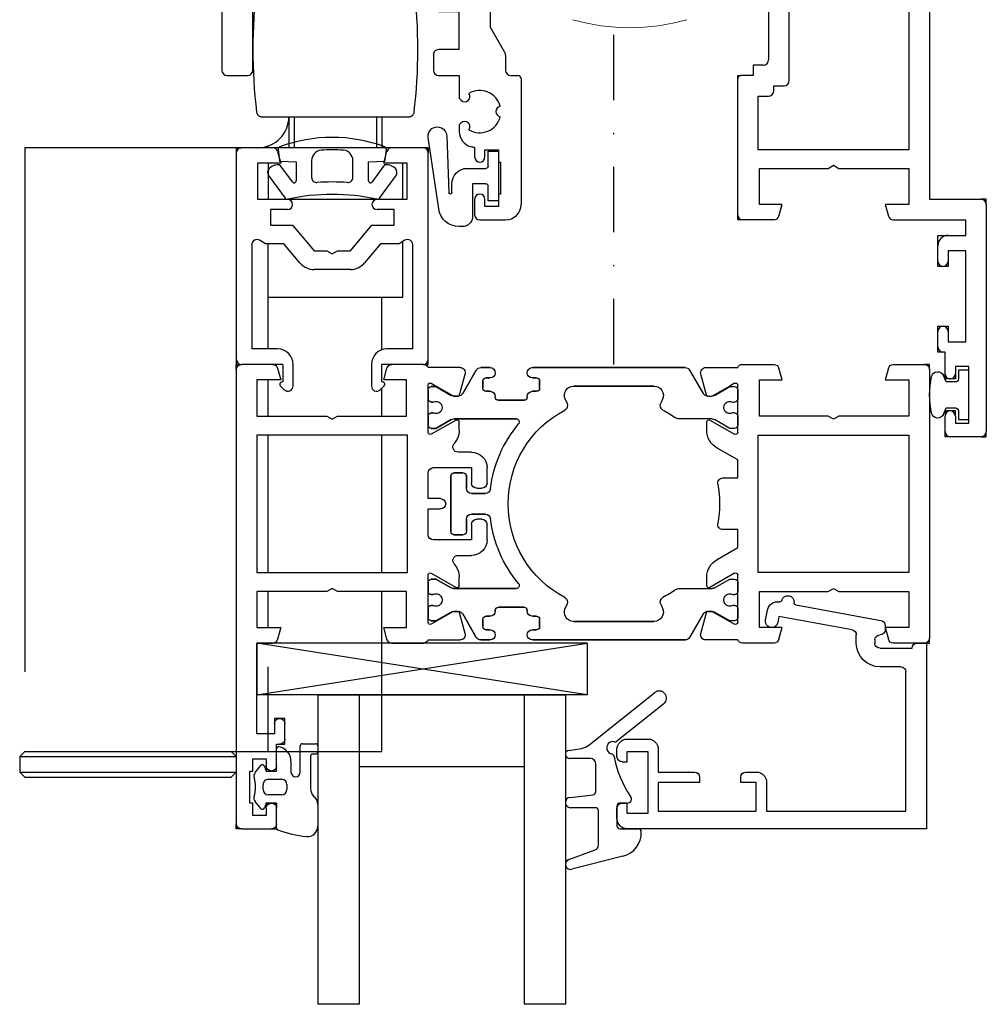
# Model space of a CAD drawing. Units: millimetres. Extents: x 1 to 37905, y 1 to 21149.
# Drawn here: x 3373 to 3467, y 3651 to 3747 of the extents above; entities that cross this region are included whole.
import ezdxf

# ---------------------------------------------------------------- set-up
doc = ezdxf.new("R2010")
doc.units = ezdxf.units.MM
doc.linetypes.add('STRICHPUNKT2', pattern=[12.7, 6.35, -3.175, 0, -3.175])
doc.linetypes.add('STRICHPUNKTX2', pattern=[50.8, 25.4, -12.7, 0, -12.7])
doc.layers.add('Hilfsgeometrie_Mitte', color=161, linetype='STRICHPUNKT2', plot=False)
doc.layers.add('SL_Hilfsgeometrie', color=161, linetype='Continuous', plot=False)
doc.layers.add('Schrauben', color=8, linetype='Continuous', lineweight=5)
doc.layers.add('SL310_Glas_2-fach_24mm', color=7, linetype='Continuous')

# ---------------------------------------------------------------- blocks, each defined once
blk = doc.blocks.new('6-300-01-x')
for p, q in [((-15.086, 27), (-18.142, 27)), ((-0.5, 27), (-3.514, 27)), ((-22.172, 26.071), (-21.6, 23.933)), ((-18.6, 26.7), (-21.689, 26.7)), ((-14.603, 26.629), (-14.3, 25.5)), ((-4.3, 25.5), (-3.997, 26.629)), ((0, 0.5), (0, 26.5)), ((-21.061, 23.926), (-19.377, 24.898)), ((-19.377, 24.898), (-18.9, 25.173)), ((-18.6, 25), (-18.6, 20.4)), ((-16.5, 25.5), (-16.5, 22)), ((-14.3, 25.5), (-16.5, 25.5)), ((-2, 25.5), (-4.3, 25.5)), ((-2, 22), (-2, 25.5)), ((-21.511, 23.925), (-21.086, 23.925)), ((-16.5, 22), (-9.82, 22)), ((-9.82, 22), (-9.3, 21.7)), ((-9.3, 21.7), (-8.78, 22)), ((-8.78, 22), (-2, 22)), ((-21.6, 21.439), (-21.6, 20.631)), ((-18.9, 20.227), (-21.3, 21.612)), ((-2, 20.15), (-16.6, 20.15)), ((-16.6, 20.15), (-16.6, 6.85)), ((-2, 6.85), (-2, 20.15)), ((-20.6, 18.899), (-18.6, 17.744)), ((-18.6, 17.744), (-18.6, 16)), ((-18.6, 16), (-20.038, 16)), ((-20.038, 11), (-18.6, 11)), ((-18.6, 11), (-18.6, 9.256)), ((-18.6, 9.256), (-20.6, 8.101)), ((-21.3, 5.388), (-18.9, 6.773)), ((-16.6, 6.85), (-2, 6.85)), ((-21.6, 6.369), (-21.6, 5.561)), ((-18.6, 6.6), (-18.6, 2)), ((-16.5, 5), (-16.5, 1.5)), ((-9.82, 5), (-16.5, 5)), ((-9.3, 5.3), (-9.82, 5)), ((-8.78, 5), (-9.3, 5.3)), ((-2, 5), (-8.78, 5)), ((-2, 1.5), (-2, 5)), ((-21.6, 3.067), (-22.172, 0.929)), ((-21.6, 3.067), (-21.6, 3.067)), ((-21.511, 3.075), (-21.086, 3.075)), ((-19.377, 2.102), (-21.061, 3.074)), ((-21.061, 3.074), (-21.061, 3.074)), ((-18.9, 1.827), (-19.377, 2.102)), ((-16.5, 1.5), (-14.3, 1.5)), ((-14.3, 1.5), (-14.603, 0.371)), ((-4.3, 1.5), (-2, 1.5)), ((-3.997, 0.371), (-4.3, 1.5)), ((-21.689, 0.3), (-18.6, 0.3)), ((-18.142, 0), (-15.086, 0)), ((-3.514, 0), (-0.5, 0))]:
    blk.add_line(p, q)
for centre, radius, start, end in [((-18.142, 26.5), 0.5, 90, 156.42182), ((-15.086, 26.5), 0.5, 15, 90), ((-3.514, 26.5), 0.5, 90, 165), ((-0.5, 26.5), 0.5, 0, 90), ((-21.689, 26.2), 0.5, 90, 195), ((-18.8, 25), 0.2, 0, 120), ((-21.511, 24.425), 0.5, 259.83413, 270), ((-21.086, 24.425), 0.5, 270, 272.89743), ((-21.4, 21.439), 0.2, 60, 180), ((-19.6, 20.631), 2, 180, 240), ((-18.8, 20.4), 0.2, 240, 0), ((-20.038, 15.5), 0.5, 90, 190.72215), ((-30.6, 13.5), 10.25, 349.27785, 10.72215), ((-20.038, 11.5), 0.5, 169.27785, 270), ((-19.6, 6.369), 2, 120, 180), ((-18.8, 6.6), 0.2, 0, 120), ((-21.4, 5.561), 0.2, 180, 300), ((-21.511, 2.575), 0.5, 90, 100.16587), ((-21.086, 2.575), 0.5, 87.10257, 90), ((-18.8, 2), 0.2, 240, 0), ((-21.689, 0.8), 0.5, 165, 270), ((-18.142, 0.5), 0.5, 203.57818, 270), ((-15.086, 0.5), 0.5, 270, 345), ((-3.514, 0.5), 0.5, 195, 270), ((-0.5, 0.5), 0.5, 270, 0)]:
    blk.add_arc(centre, radius, start, end)
at = {"layer": 'SL_Hilfsgeometrie'}
for p, q in [((-0.5, 27), (0, 27)), ((0, 27), (0, 26.5)), ((0, 0), (-0.5, 0)), ((0, 0.5), (0, 0))]:
    blk.add_line(p, q, dxfattribs=at)
blk = doc.blocks.new('7-300-01-x')
for p, q in [((-25.342, 22.15), (-26.656, 19.875)), ((-10.1, 22.4), (-24.909, 22.4)), ((-5.091, 22.4), (-6, 22.4)), ((-3.344, 19.875), (-4.658, 22.15)), ((-10.8, 20.4), (-10.8, 21.1)), ((-10.5, 21.4), (-10.1, 21.4)), ((-6, 21.4), (-5.6, 21.4)), ((-5.3, 21.1), (-5.3, 20.4)), ((-30, 20.25), (-30, 19.35)), ((-29.25, 20.55), (-29.7, 20.55)), ((-27.764, 19.692), (-29.25, 20.55)), ((-14.097, 20.6), (-21.903, 20.6)), ((-10.1, 20.1), (-10.5, 20.1)), ((-5.6, 20.1), (-6, 20.1)), ((-0.75, 20.55), (-2.236, 19.692)), ((-0.3, 20.55), (-0.75, 20.55)), ((0, 20.25), (0, 19.35)), ((-27.089, 19.625), (-27.514, 19.625)), ((-22.719, 19.32), (-22.538, 18.932)), ((-13.462, 18.932), (-13.281, 19.32)), ((-9.6, 19.525), (-9.6, 19.6)), ((-6.8, 19.225), (-9.3, 19.225)), ((-6.5, 19.6), (-6.5, 19.525)), ((-2.486, 19.625), (-2.911, 19.625)), ((-29.54, 19.05), (-29.7, 19.05)), ((-0.3, 19.05), (-0.46, 19.05)), ((-30, 17.7), (-30, 16.8)), ((-29.7, 18), (-29.54, 18)), ((-29.25, 16.5), (-27.764, 17.358)), ((-27.514, 17.425), (-24.28, 17.425)), ((-8.528, 17.425), (-2.486, 17.425)), ((-2.236, 17.358), (-0.75, 16.5)), ((-0.46, 18), (-0.3, 18)), ((0, 17.7), (0, 16.8)), ((-29.7, 16.5), (-29.25, 16.5)), ((-0.75, 16.5), (-0.3, 16.5)), ((-3.7, 11.9), (-3.7, 10.7)), ((-2.5, 12.2), (-3.4, 12.2)), ((-2.2, 6.5), (-2.2, 11.9)), ((-4.2, 10.2), (-5.54, 10.2)), ((-5.54, 8.2), (-4.2, 8.2)), ((-3.7, 7.7), (-3.7, 6.5)), ((-3.4, 6.2), (-2.5, 6.2)), ((-30, 1.6), (-30, 0.7)), ((-29.25, 1.9), (-29.7, 1.9)), ((-27.764, 1.042), (-29.25, 1.9)), ((-24.28, 0.975), (-27.514, 0.975)), ((-2.486, 0.975), (-8.528, 0.975)), ((-0.75, 1.9), (-2.236, 1.042)), ((-0.3, 1.9), (-0.75, 1.9)), ((0, 1.6), (0, 0.7)), ((-29.54, 0.4), (-29.7, 0.4)), ((-0.3, 0.4), (-0.46, 0.4)), ((-30, -0.95), (-30, -1.85)), ((-29.7, -0.65), (-29.54, -0.65)), ((-22.538, -0.532), (-22.719, -0.92)), ((-13.281, -0.92), (-13.462, -0.532)), ((-9.3, -0.825), (-6.8, -0.825)), ((-0.46, -0.65), (-0.3, -0.65)), ((0, -0.95), (0, -1.85)), ((-29.25, -2.15), (-27.764, -1.292)), ((-27.514, -1.225), (-27.089, -1.225)), ((-26.656, -1.475), (-25.342, -3.75)), ((-10.5, -1.7), (-10.1, -1.7)), ((-9.6, -1.2), (-9.6, -1.125)), ((-6.5, -1.125), (-6.5, -1.2)), ((-6, -1.7), (-5.6, -1.7)), ((-4.658, -3.75), (-3.344, -1.475)), ((-2.911, -1.225), (-2.486, -1.225)), ((-2.236, -1.292), (-0.75, -2.15)), ((-29.7, -2.15), (-29.25, -2.15)), ((-21.903, -2.2), (-14.097, -2.2)), ((-10.8, -2.7), (-10.8, -2)), ((-5.3, -2), (-5.3, -2.7)), ((-0.75, -2.15), (-0.3, -2.15)), ((-10.1, -3), (-10.5, -3)), ((-5.6, -3), (-6, -3)), ((-24.909, -4), (-10.1, -4)), ((-6, -4), (-5.091, -4))]:
    blk.add_line(p, q)
for centre, radius, start, end in [((-24.909, 21.9), 0.5, 90, 150), ((-10.1, 21.9), 0.5, 270, 90), ((-6, 21.9), 0.5, 90, 270), ((-5.091, 21.9), 0.5, 30, 90), ((-10.5, 21.1), 0.3, 90, 180), ((-5.6, 21.1), 0.3, 0, 90), ((-29.7, 20.25), 0.3, 90, 180), ((-21.903, 19.7), 0.9, 90, 205), ((-14.097, 19.7), 0.9, 335, 90), ((-10.5, 20.4), 0.3, 180, 270), ((-10.1, 19.6), 0.5, 0, 90), ((-6, 19.6), 0.5, 90, 180), ((-5.6, 20.4), 0.3, 270, 0), ((-0.3, 20.25), 0.3, 0, 90), ((-29.7, 19.35), 0.3, 180, 270), ((-29.25, 18.525), 0.6, 241.04498, 118.95502), ((-27.514, 20.125), 0.5, 240, 270), ((-27.089, 20.125), 0.5, 270, 330.00003), ((-9.3, 19.525), 0.3, 180, 270), ((-6.8, 19.525), 0.3, 270, 0), ((-2.911, 20.125), 0.5, 210, 270), ((-2.486, 20.125), 0.5, 270, 300.00001), ((-0.75, 18.525), 0.6, 61.04498, 298.955), ((-0.3, 19.35), 0.3, 270, 0), ((-18, 9.2), 10.25, 117.66588, 125.74471), ((-22.991, 18.721), 0.5, 297.66588, 25), ((-13.009, 18.721), 0.5, 155, 242.33412), ((-18, 9.2), 10.25, 297.66588, 62.33412), ((-29.7, 17.7), 0.3, 90, 180), ((-27.514, 16.925), 0.5, 90, 120), ((-24.28, 17.925), 0.5, 270, 305.74471), ((-8.528, 17.125), 0.3, 90, 219.91873), ((-2.486, 16.925), 0.5, 60, 90), ((-0.3, 17.7), 0.3, 0, 90), ((-29.7, 16.8), 0.3, 180, 270), ((-18, 9.2), 12.05, 6.86451, 39.91873), ((-0.3, 16.8), 0.3, 270, 0), ((-3.4, 11.9), 0.3, 90, 180), ((-2.5, 11.9), 0.3, 0, 90), ((-5.54, 10.7), 0.5, 186.86451, 270), ((-4.2, 10.7), 0.5, 270, 0), ((-18, 9.2), 12.05, 320.08127, 353.13549), ((-5.54, 7.7), 0.5, 90, 173.13549), ((-4.2, 7.7), 0.5, 0, 90), ((-3.4, 6.5), 0.3, 180, 270), ((-2.5, 6.5), 0.3, 270, 0), ((-29.7, 1.6), 0.3, 90, 180), ((-27.514, 1.475), 0.5, 240, 270), ((-24.28, 0.475), 0.5, 54.25529, 90), ((-8.528, 1.275), 0.3, 140.08127, 270), ((-2.486, 1.475), 0.5, 270, 300), ((-0.3, 1.6), 0.3, 0, 90), ((-29.7, 0.7), 0.3, 180, 270), ((-29.25, -0.125), 0.6, 241.04498, 118.95502), ((-18, 9.2), 10.25, 234.25529, 242.33412), ((-22.991, -0.321), 0.5, 335, 62.33412), ((-13.009, -0.321), 0.5, 117.66588, 205), ((-0.75, -0.125), 0.6, 61.04498, 298.955), ((-0.3, 0.7), 0.3, 270, 0), ((-29.7, -0.95), 0.3, 90, 180), ((-21.903, -1.3), 0.9, 155, 270), ((-14.097, -1.3), 0.9, 270, 25), ((-9.3, -1.125), 0.3, 90, 180), ((-6.8, -1.125), 0.3, 0, 90), ((-0.3, -0.95), 0.3, 0, 90), ((-29.7, -1.85), 0.3, 180, 270), ((-27.514, -1.725), 0.5, 90, 119.99999), ((-27.089, -1.725), 0.5, 30, 89.99998), ((-10.5, -2), 0.3, 90, 180), ((-10.1, -1.2), 0.5, 270, 0), ((-6, -1.2), 0.5, 180, 270), ((-5.6, -2), 0.3, 0, 90), ((-2.911, -1.725), 0.5, 90, 150.00001), ((-2.486, -1.725), 0.5, 60, 89.99998), ((-0.3, -1.85), 0.3, 270, 0), ((-10.5, -2.7), 0.3, 180, 270), ((-5.6, -2.7), 0.3, 270, 0), ((-24.909, -3.5), 0.5, 210, 270), ((-10.1, -3.5), 0.5, 270, 90), ((-6, -3.5), 0.5, 90, 270), ((-5.091, -3.5), 0.5, 270, 330)]:
    blk.add_arc(centre, radius, start, end)
blk = doc.blocks.new('6-300-03-x')
for p, q in [((0.5, 45), (3.4, 45)), ((0, 0.5), (0, 44.5)), ((3.9, 44.5), (3.9, 43)), ((2.9, 43.7), (1.6, 43.7)), ((1.6, 43.7), (1.6, 42.5)), ((2.9, 43), (2.9, 43.7)), ((1.6, 42.5), (1.3, 42.5)), ((1.3, 42.5), (1.3, 39.4)), ((1.3, 39.4), (1.6, 39.4)), ((1.6, 39.4), (1.6, 38.2)), ((1.6, 38.2), (2.9, 38.2)), ((2.9, 38.2), (2.9, 38.9)), ((3.9, 38.9), (3.9, 36.8)), ((3.9, 36.8), (4.2, 36.8)), ((4.7, 36.3), (4.7, 34.8)), ((3.7, 35.8), (2, 35.8)), ((2, 35.8), (2, 27)), ((3.7, 34.8), (3.7, 35.8)), ((2, 27), (3.514, 27)), ((15.086, 27), (18.142, 27)), ((4.3, 25.5), (3.997, 26.629)), ((14.603, 26.629), (14.3, 25.5)), ((18.6, 26.7), (21.689, 26.7)), ((22.172, 26.071), (21.6, 23.933)), ((2, 25.5), (4.3, 25.5)), ((2, 22), (2, 25.5)), ((14.3, 25.5), (16.5, 25.5)), ((16.5, 25.5), (16.5, 22)), ((18.6, 25), (18.6, 20.4)), ((20.864, 24.04), (18.9, 25.173)), ((21.061, 23.926), (20.864, 24.04)), ((21.061, 23.926), (21.061, 23.926)), ((21.086, 23.925), (21.511, 23.925)), ((8.78, 22), (2, 22)), ((9.3, 21.7), (8.78, 22)), ((9.82, 22), (9.3, 21.7)), ((16.5, 22), (9.82, 22)), ((18.9, 20.227), (21.3, 21.612)), ((21.6, 21.439), (21.6, 20.631)), ((2, 20.15), (16.6, 20.15)), ((2, 6.85), (2, 20.15)), ((16.6, 20.15), (16.6, 6.85)), ((21.495, 18.5), (22.8, 18.5)), ((18.6, 16.5), (18.6, 14)), ((22.8, 17), (19.1, 17)), ((22.8, 15.5), (22.8, 17)), ((24.3, 17), (24.3, 15.5)), ((23.8, 15), (23.3, 15)), ((18.6, 14), (19.8, 14)), ((19.8, 13), (18.6, 13)), ((18.6, 13), (18.6, 10.5)), ((22.8, 10), (22.8, 11.5)), ((23.3, 12), (23.8, 12)), ((24.3, 11.5), (24.3, 10)), ((19.1, 10), (22.8, 10)), ((22.8, 8.5), (21.495, 8.5)), ((16.6, 6.85), (2, 6.85)), ((21.3, 5.388), (18.9, 6.773)), ((18.6, 6.6), (18.6, 2)), ((21.6, 6.369), (21.6, 5.561)), ((2, 5), (8.78, 5)), ((2, 1.5), (2, 5)), ((8.78, 5), (9.3, 5.3)), ((9.3, 5.3), (9.82, 5)), ((9.82, 5), (16.5, 5)), ((16.5, 5), (16.5, 1.5)), ((19.377, 2.102), (20.864, 2.96)), ((20.864, 2.96), (21.061, 3.074)), ((21.511, 3.075), (21.086, 3.075)), ((21.6, 3.067), (22.172, 0.929)), ((18.9, 1.827), (19.377, 2.102)), ((4.3, 1.5), (2, 1.5)), ((3.997, 0.371), (4.3, 1.5)), ((14.3, 1.5), (14.603, 0.371)), ((16.5, 1.5), (14.3, 1.5)), ((3.514, 0), (0.5, 0)), ((18.142, 0), (15.086, 0)), ((21.689, 0.3), (18.6, 0.3))]:
    blk.add_line(p, q)
for centre, radius, start, end in [((0.5, 44.5), 0.5, 90, 180), ((3.4, 44.5), 0.5, 0, 90), ((3.4, 43), 0.5, 180, 0), ((3.4, 38.9), 0.5, 0, 180), ((4.2, 36.3), 0.5, 0, 90), ((4.2, 34.8), 0.5, 180, 0), ((3.514, 26.5), 0.5, 15, 90), ((15.086, 26.5), 0.5, 90, 165), ((18.142, 26.5), 0.5, 23.57818, 90), ((21.689, 26.2), 0.5, 345, 90), ((18.8, 25), 0.2, 60, 180), ((21.086, 24.425), 0.5, 267.10257, 270), ((21.511, 24.425), 0.5, 270, 280.16587), ((21.4, 21.439), 0.2, 0, 120), ((18.8, 20.4), 0.2, 180, 300), ((19.6, 20.631), 2, 319.27901, 0), ((21.495, 19), 0.5, 139.27901, 270), ((22.8, 17), 1.5, 0, 90), ((19.1, 16.5), 0.5, 90, 180), ((23.3, 15.5), 0.5, 180, 270), ((23.8, 15.5), 0.5, 270, 0), ((19.8, 13.5), 0.5, 270, 90), ((23.3, 11.5), 0.5, 90, 180), ((23.8, 11.5), 0.5, 0, 90), ((19.1, 10.5), 0.5, 180, 270), ((22.8, 10), 1.5, 270, 0), ((21.495, 8), 0.5, 90, 220.72099), ((19.6, 6.369), 2, 0, 40.72099), ((18.8, 6.6), 0.2, 60, 180), ((21.4, 5.561), 0.2, 240, 0), ((21.086, 2.575), 0.5, 90, 92.89743), ((21.511, 2.575), 0.5, 79.83413, 89.99998), ((18.8, 2), 0.2, 180, 300), ((0.5, 0.5), 0.5, 180, 270), ((3.514, 0.5), 0.5, 270, 345), ((15.086, 0.5), 0.5, 195, 270), ((18.142, 0.5), 0.5, 270, 336.42182), ((21.689, 0.8), 0.5, 270, 15)]:
    blk.add_arc(centre, radius, start, end)
at = {"layer": 'SL_Hilfsgeometrie'}
for p, q in [((0.5, 45), (0, 45)), ((0, 45), (0, 44.5)), ((3.4, 45), (3.9, 45)), ((3.9, 45), (3.9, 44.5)), ((2.9, 43), (2.9, 42.5)), ((3.9, 42.5), (3.9, 43)), ((2.9, 42.5), (3.9, 42.5)), ((2.9, 38.9), (2.9, 39.4)), ((2.9, 39.4), (3.9, 39.4)), ((3.9, 39.4), (3.9, 38.9)), ((4.2, 36.8), (4.7, 36.8)), ((4.7, 36.8), (4.7, 36.3)), ((3.7, 34.3), (3.7, 34.8)), ((4.7, 34.8), (4.7, 34.3)), ((4.7, 34.3), (3.7, 34.3)), ((0, 0.5), (0, 0)), ((0, 0), (0.5, 0))]:
    blk.add_line(p, q, dxfattribs=at)
blk = doc.blocks.new('5-310-02-x')
for p, q in [((21.944, 24.175), (23.258, 26.45)), ((23.691, 26.7), (24.6, 26.7)), ((28.7, 26.7), (43.509, 26.7)), ((18.9, 24.85), (19.35, 24.85)), ((19.35, 24.85), (20.836, 23.992)), ((23.9, 25.4), (23.9, 24.7)), ((24.6, 25.7), (24.2, 25.7)), ((29.1, 25.7), (28.7, 25.7)), ((29.4, 24.7), (29.4, 25.4)), ((32.697, 24.9), (40.503, 24.9)), ((21.061, 23.926), (21.061, 23.926)), ((21.086, 23.925), (21.511, 23.925)), ((24.2, 24.4), (24.6, 24.4)), ((25.1, 23.9), (25.1, 23.825)), ((28.2, 23.825), (28.2, 23.9)), ((28.7, 24.4), (29.1, 24.4)), ((18.9, 23.35), (19.06, 23.35)), ((25.4, 23.525), (27.9, 23.525)), ((32.062, 23.232), (31.881, 23.62)), ((19.06, 22.3), (18.9, 22.3)), ((20.836, 21.658), (19.35, 20.8)), ((27.128, 21.725), (21.086, 21.725)), ((19.35, 20.8), (18.9, 20.8)), ((21.1, 16.5), (22, 16.5)), ((20.8, 10.8), (20.8, 16.2)), ((22.3, 16.2), (22.3, 15)), ((22.8, 14.5), (24.14, 14.5)), ((24.14, 12.5), (22.8, 12.5)), ((22.3, 12), (22.3, 10.8)), ((22, 10.5), (21.1, 10.5)), ((18.9, 6.2), (19.35, 6.2)), ((19.35, 6.2), (20.836, 5.342)), ((21.086, 5.275), (27.128, 5.275)), ((18.9, 4.7), (19.06, 4.7)), ((19.06, 3.65), (18.9, 3.65)), ((20.836, 3.008), (19.35, 2.15)), ((21.511, 3.075), (21.086, 3.075)), ((25.1, 3.175), (25.1, 3.1)), ((27.9, 3.475), (25.4, 3.475)), ((28.2, 3.1), (28.2, 3.175)), ((31.881, 3.38), (32.062, 3.768)), ((19.35, 2.15), (18.9, 2.15)), ((23.258, 0.55), (21.944, 2.825)), ((23.9, 2.3), (23.9, 1.6)), ((24.6, 2.6), (24.2, 2.6)), ((29.1, 2.6), (28.7, 2.6)), ((29.4, 1.6), (29.4, 2.3)), ((40.503, 2.1), (32.697, 2.1)), ((24.2, 1.3), (24.6, 1.3)), ((28.7, 1.3), (29.1, 1.3)), ((24.6, 0.3), (23.691, 0.3)), ((43.509, 0.3), (28.7, 0.3))]:
    blk.add_line(p, q)
for centre, radius, start, end in [((23.691, 26.2), 0.5, 90, 150), ((24.6, 26.2), 0.5, 270, 90), ((28.7, 26.2), 0.5, 90, 270), ((18.9, 24.55), 0.3, 90, 180), ((24.2, 25.4), 0.3, 90, 180), ((29.1, 25.4), 0.3, 0, 90), ((32.697, 24), 0.9, 90, 205), ((21.086, 24.425), 0.5, 240, 270), ((21.511, 24.425), 0.5, 270, 330.00003), ((24.2, 24.7), 0.3, 180, 270), ((24.6, 23.9), 0.5, 0, 90), ((28.7, 23.9), 0.5, 90, 180), ((29.1, 24.7), 0.3, 270, 0), ((18.9, 23.65), 0.3, 180, 270), ((19.35, 22.825), 0.6, 241.04498, 118.95502), ((25.4, 23.825), 0.3, 180, 270), ((27.9, 23.825), 0.3, 270, 0), ((31.609, 23.021), 0.5, 297.66588, 25), ((18.9, 22), 0.3, 90, 180), ((36.6, 13.5), 10.25, 117.66588, 242.33412), ((18.9, 21.1), 0.3, 180, 270), ((21.086, 21.225), 0.5, 90, 120), ((36.6, 13.5), 12.05, 140.08127, 173.13549), ((27.128, 21.425), 0.3, 320.08127, 90), ((21.1, 16.2), 0.3, 90, 180), ((22, 16.2), 0.3, 0, 90), ((22.8, 15), 0.5, 180, 270), ((24.14, 15), 0.5, 270, 353.13549), ((22.8, 12), 0.5, 90, 180), ((24.14, 12), 0.5, 6.86451, 90), ((36.6, 13.5), 12.05, 186.86451, 219.91873), ((21.1, 10.8), 0.3, 180, 270), ((22, 10.8), 0.3, 270, 0), ((18.9, 5.9), 0.3, 90, 180), ((27.128, 5.575), 0.3, 270, 39.91873), ((18.9, 5), 0.3, 180, 270), ((19.35, 4.175), 0.6, 241.04498, 118.95502), ((21.086, 5.775), 0.5, 240, 270), ((31.609, 3.979), 0.5, 335, 62.33412), ((18.9, 3.35), 0.3, 90, 180), ((21.086, 2.575), 0.5, 90, 119.99999), ((21.511, 2.575), 0.5, 30, 89.99998), ((24.6, 3.1), 0.5, 270, 0), ((25.4, 3.175), 0.3, 90, 180), ((27.9, 3.175), 0.3, 0, 90), ((28.7, 3.1), 0.5, 180, 270), ((32.697, 3), 0.9, 155, 270), ((18.9, 2.45), 0.3, 180, 270), ((24.2, 2.3), 0.3, 90, 180), ((29.1, 2.3), 0.3, 0, 90), ((24.2, 1.6), 0.3, 180, 270), ((24.6, 0.8), 0.5, 270, 90), ((28.7, 0.8), 0.5, 90, 270), ((29.1, 1.6), 0.3, 270, 0), ((23.691, 0.8), 0.5, 210, 270)]:
    blk.add_arc(centre, radius, start, end)
for name, p in [('6-300-03-x', (0, 0)), ('6-300-01-x', (67.2, 0))]:
    blk.add_blockref(name, p)
at = {"rotation": 180}
blk.add_blockref('7-300-01-x', (18.6, 22.7), dxfattribs=at)
blk = doc.blocks.new('Glas 24mm')
for p, q in [((-12, 0), (-12, 30)), ((-8, 30), (-12, 30)), ((-8, 0), (-8, 30)), ((8, 0), (8, 30)), ((12, 30), (8, 30)), ((12, 0), (12, 30)), ((8, 7), (-8, 7)), ((-12, 0), (12, 0))]:
    blk.add_line(p, q)
blk = doc.blocks.new('5-80-71-x')
for p, q in [((0, 18), (-29, 18)), ((0, 0), (0, 18)), ((-30, 17), (-30, 16)), ((-27, 16.5), (-29, 16.5)), ((-29, 16.5), (-29, 15.5)), ((-27, 10.5), (-27, 16.5)), ((-26, 16.3), (-16.5, 16.3)), ((-26, 13.5), (-26, 16.3)), ((-16.5, 16.3), (-16.5, 13.5)), ((-15.5, 16.3), (-2, 16.3)), ((-15.5, 13.5), (-15.5, 16.3)), ((-2, 16.3), (-2, 2.8)), ((-29.5, 15.5), (-29, 15.5)), ((-22, 13.5), (-26, 13.5)), ((-22, 13), (-22, 13.5)), ((-16.5, 13.5), (-18, 13.5)), ((-18, 13.5), (-18, 13)), ((-26, 12.5), (-22.5, 12.5)), ((-26, 10.3), (-26, 12.5)), ((-17.5, 12.5), (-16.5, 12.5)), ((-29.5, 11.5), (-29, 11.5)), ((-29, 11.5), (-29, 10.5)), ((-30, 11), (-30, 10.3)), ((-29, 10.5), (-27, 10.5)), ((-29, 9.3), (-27, 9.3)), ((-2.5, 2.3), (-4.5, 2.3)), ((-6.8, 0), (-6.8, -0.796)), ((-5, -0.3), (-5, 0)), ((-4.5, 0.5), (-1.4, 0.5)), ((-0.9, 0), (0, 0)), ((-7.21, -1.288), (-14.302, -2.583)), ((-4, -1.708), (-4, -1.3)), ((-15.59, -2.208), (-15.411, -3.192)), ((-14.302, -2.583), (-14.41, -1.992)), ((-12.675, -3.709), (-4.41, -2.2))]:
    blk.add_line(p, q)
for centre, radius, start, end in [((-29, 17), 1, 90, 180), ((-29.5, 16), 0.5, 180, 270), ((-16.5, 13.5), 1, 270, 0), ((-22.5, 13), 0.5, 270, 0), ((-17.5, 13), 0.5, 180, 270), ((-29.5, 11), 0.5, 90, 180), ((-29, 10.3), 1, 180, 270), ((-27, 10.3), 1, 270, 0), ((-4.5, 0), 2.3, 90, 180), ((-2.5, 2.8), 0.5, 270, 0), ((-4.5, 0), 0.5, 90, 180), ((-0.9, 0.5), 0.5, 180, 270), ((-7.3, -0.796), 0.5, 280.34766, 0), ((-4.5, -0.3), 0.5, 180, 270), ((-4.5, -1.3), 0.5, 0, 90), ((-15, -2.1), 0.6, 10.34766, 190.34766), ((-4.5, -1.708), 0.5, 280.34766, 0), ((-14.427, -3.012), 1, 190.34766, 280.42233), ((-12.639, -3.906), 0.2, 100.34766, 186.76433), ((-14.21, -4.193), 0.2, 13.93091, 100.42233), ((-13.433, -4), 0.6, 193.93091, 6.76433)]:
    blk.add_arc(centre, radius, start, end)
blk = doc.blocks.new('25-0-1086-x_5-0')
at = {"color": 4}
for p, q in [((-2.721, 8.109), (3.663, 13.205)), ((4.537, 12.111), (0, 8.489)), ((-4.662, 7.605), (-3.425, 7.799)), ((-2.557, 6.81), (-4.6, 6.81)), ((-2.057, 3.585), (-2.057, 6.31)), ((-4.553, 3.047), (-2.325, 3.286)), ((-2.1, 2.05), (-4.5, 2.05)), ((0, 2.2), (0, 0.3)), ((1, 2.5), (0.3, 2.5)), ((-1.8, -1.569), (-1.8, 1.75)), ((0.3, 0), (2.059, 0)), ((-4.671, -2.964), (-2.129, -2.039)), ((0.581, -2.659), (-4.377, -3.918))]:
    blk.add_line(p, q, dxfattribs=at)
for centre, radius, start, end in [((4.1, 12.658), 0.7, 308.6, 128.6), ((-3.657, 9.281), 1.5, 278.9, 308.6), ((-0.4, 7.849), 0.6, 76.32085, 259.2413), ((-0.187, 8.724), 0.3, 256.32085, 308.6), ((-4.6, 7.21), 0.4, 98.9, 270), ((-2.557, 6.31), 0.5, 0, 90), ((-0.568, 6.965), 0.3, 11.68983, 79.2413), ((9.622, 8.814), 10.056, 190.24184, 214.2806), ((-4.5, 2.55), 0.5, 96.13, 270), ((-2.357, 3.585), 0.3, 276.13, 0), ((1, 2.9), 0.4, 270, 38.65387), ((-2.1, 1.75), 0.3, 0, 90), ((0.3, 2.2), 0.3, 90, 180), ((0.3, 0.3), 0.3, 180, 270), ((2.059, -0.3), 0.3, 1.99584, 90), ((0, -0.372), 2.36, 284.25, 1.99584), ((-2.3, -1.569), 0.5, 290, 0), ((-4.5, -3.434), 0.5, 110, 284.25)]:
    blk.add_arc(centre, radius, start, end, dxfattribs=at)
blk = doc.blocks.new('25-300-07-x_4_0')
at = {"color": 4}
for p, q in [((0, 0), (0, 2.15)), ((2.3, -0.1), (2.3, 2.45)), ((2.5, 2.65), (3.8, 2.65)), ((4, 2.45), (4, 1.85)), ((1.4, 0.967), (1.4, -0.1)), ((3.3, 1.45), (3.3, -1.722)), ((3.8, 1.65), (3.5, 1.65)), ((-2.083, -0.152), (-1.512, 0.529)), ((-1.17, 0.468), (-1, 0)), ((-1, 0), (0, 0)), ((-0.8, -0.8), (0.5, -0.8)), ((-1.3, -1.8), (-1.3, -1.3)), ((1, -1.3), (1, -1.8)), ((0.5, -2.3), (-0.8, -2.3)), ((3.593, -2.429), (3.707, -2.543)), ((-1.512, -3.629), (-2.083, -2.948)), ((-1, -3.1), (-1.17, -3.568)), ((0, -3.1), (-1, -3.1)), ((0, -5.512), (0, -3.1)), ((4, -3.25), (4, -5.35))]:
    blk.add_line(p, q, dxfattribs=at)
for centre, radius, start, end in [((0.2, 2.15), 0.2, 80.40593, 180), ((0, 0.967), 1.4, 0, 80.40593), ((2.5, 2.45), 0.2, 90, 180), ((3.8, 2.45), 0.2, 0, 90), ((3.5, 1.45), 0.2, 90, 180), ((3.8, 1.85), 0.2, 270, 0), ((-1.358, 0.4), 0.2, 20, 140), ((-1.7, -0.474), 0.5, 140, 197.90791), ((-5.03, -1.55), 3, 342.09209, 17.90791), ((-0.8, -1.3), 0.5, 90, 180), ((0.5, -1.3), 0.5, 0, 90), ((1.85, -0.1), 0.45, 180, 0), ((-0.8, -1.8), 0.5, 180, 270), ((0.5, -1.8), 0.5, 270, 0), ((4.3, -1.722), 1, 180, 225), ((-1.7, -2.626), 0.5, 162.09209, 220), ((3, -3.25), 1, 0, 45), ((-1.358, -3.5), 0.2, 220, 340), ((0.2, -5.512), 0.2, 180, 249.48455), ((4, 4.643), 11.043, 249.48455, 264.28542), ((3, -5.35), 1, 264.28542, 0)]:
    blk.add_arc(centre, radius, start, end, dxfattribs=at)
blk = doc.blocks.new('Glasklotz 32x5')
at = {"color": 4}
for p, q in [((14, 5), (-18, 0)), ((-18, 5), (14, 0))]:
    blk.add_line(p, q, dxfattribs=at)
for p, q in [((14, 5), (-18, 5)), ((-18, 0), (-18, 5)), ((14, 0), (14, 5)), ((14, 0), (-18, 0))]:
    blk.add_line(p, q)
blk = doc.blocks.new('5-80-71-x_24mm_Falt')
for name, p in [('Glas 24mm', (17.9, 5)), ('5-80-71-x', (64.9, 0)), ('Glasklotz 32x5', (18, 0))]:
    blk.add_blockref(name, p)
at = {"xscale": -1, "rotation": 180}
for name, p in [('25-0-1086-x_5-0', (34.9, 18)), ('25-300-07-x_4_0', (1.9, 12.4))]:
    blk.add_blockref(name, p, dxfattribs=at)
blk = doc.blocks.new('310_Flg_a')
blk.add_blockref('5-310-02-x', (-7.9, -62))
at = {"layer": 'SL310_Glas_2-fach_24mm'}
blk.add_blockref('5-80-71-x_24mm_Falt', (-5.9, -35), dxfattribs=at)
blk.add_blockref('5-80-71-x_24mm_Falt', (-5.9, -35), dxfattribs=at)
blk = doc.blocks.new('5-300-04-x')
for p, q in [((3.514, 21), (0.5, 21)), ((18.1, 21), (15.086, 21)), ((0, 20.5), (0, 0.5)), ((3.997, 20.629), (4.3, 19.5)), ((14.3, 19.5), (14.603, 20.629)), ((18.6, 0.5), (18.6, 20.5)), ((2.05, 19.5), (2.05, 16)), ((4.3, 19.5), (2.05, 19.5)), ((16.55, 19.5), (14.3, 19.5)), ((16.55, 16), (16.55, 19.5)), ((2.05, 16), (4.95, 16)), ((13.65, 16), (16.55, 16)), ((3.3, 15), (3.3, 13.5)), ((4.95, 15), (3.3, 15)), ((15.3, 15), (13.65, 15)), ((15.3, 13.5), (15.3, 15)), ((3.3, 13.5), (5.45, 13.5)), ((5.45, 13.5), (7.548, 11)), ((11.052, 11), (13.15, 13.5)), ((13.15, 13.5), (15.3, 13.5)), ((1.5, 11.595), (1.5, 1.5)), ((2.818, 11.7), (2.25, 12.028)), ((4.611, 11.7), (2.818, 11.7)), ((6.169, 9.843), (4.611, 11.7)), ((13.989, 11.7), (12.431, 9.843)), ((15.782, 11.7), (13.989, 11.7)), ((16.35, 12.028), (15.782, 11.7)), ((17.1, 1.5), (17.1, 11.595)), ((7.548, 11), (8.78, 11)), ((8.78, 11), (9.3, 10.7)), ((9.3, 10.7), (9.82, 11)), ((9.82, 11), (11.052, 11)), ((11.052, 9.2), (7.548, 9.2)), ((4, 1.5), (1.5, 1.5)), ((17.1, 1.5), (14.6, 1.5)), ((4.5, 0), (0.5, 0)), ((4.5, 0), (4.5, -1.7)), ((5.5, -2.096), (5.5, 0)), ((13.1, 0), (13.1, -2.096)), ((14.1, -1.7), (14.1, 0)), ((18.1, 0), (14.1, 0)), ((4.5, -1.7), (4.365, -1.724)), ((14.235, -1.724), (14.1, -1.7)), ((4.259, -2.062), (4.646, -2.45)), ((13.954, -2.45), (14.341, -2.062))]:
    blk.add_line(p, q)
for centre, radius, start, end in [((0.5, 20.5), 0.5, 90, 180), ((3.514, 20.5), 0.5, 15, 90), ((15.086, 20.5), 0.5, 90, 165), ((18.1, 20.5), 0.5, 0, 90), ((4.95, 15.5), 0.5, 270, 90), ((13.65, 15.5), 0.5, 90, 270), ((2, 11.595), 0.5, 60, 180), ((16.6, 11.595), 0.5, 0, 120), ((7.548, 11), 1.8, 220, 270), ((11.052, 11), 1.8, 270, 320), ((4, 0), 1.5, 0, 90), ((14.6, 0), 1.5, 90, 180), ((0.5, 0.5), 0.5, 180, 270), ((18.1, 0.5), 0.5, 270, 0), ((4.4, -1.921), 0.2, 100, 225), ((14.2, -1.921), 0.2, 315, 80), ((5, -2.096), 0.5, 225, 0), ((13.6, -2.096), 0.5, 180, 315)]:
    blk.add_arc(centre, radius, start, end)
at = {"layer": 'SL_Hilfsgeometrie'}
for p, q in [((0, 21), (0, 20.5)), ((0, 21), (0.5, 21)), ((18.6, 21), (18.1, 21)), ((18.6, 21), (18.6, 20.5)), ((0, 0.5), (0, 0)), ((0, 0), (0.5, 0)), ((18.1, 0), (18.6, 0)), ((18.6, 0), (18.6, 0.5))]:
    blk.add_line(p, q, dxfattribs=at)
blk = doc.blocks.new('25-300-02-x')
at = {"color": 4}
for p, q in [((-5.248, 4.812), (-5.146, 4.045)), ((5.146, 4.045), (5.248, 4.812)), ((-5.146, 4.045), (-5.1, 3.698)), ((5.1, 3.698), (5.146, 4.045)), ((-5.075, 3.35), (-5.375, 3.35)), ((-5.1, 3.698), (-5.053, 3.696)), ((-3.862, 1.68), (-5.075, 3.35)), ((-5.053, 3.696), (-3.5, 3.63)), ((-3.5, 3.63), (-3.5, 1.798)), ((-2, 3.759), (-2, 2.125)), ((2, 2.125), (2, 3.759)), ((3.5, 3.63), (5.053, 3.696)), ((3.5, 1.798), (3.5, 3.63)), ((5.075, 3.35), (3.862, 1.68)), ((5.053, 3.696), (5.1, 3.698)), ((5.375, 3.35), (5.075, 3.35)), ((-6.18, 2.318), (-4.57, 0.103)), ((4.57, 0.103), (6.18, 2.318))]:
    blk.add_line(p, q, dxfattribs=at)
for centre, radius, start, end in [((0, -8.51), 14.51, 69.47408, 110.52592), ((-5, 4.845), 0.25, 110.52592, 187.56129), ((0, -8.51), 13.31, 85.34046, 94.65954), ((5, 4.845), 0.25, 352.43871, 69.47408), ((-1, 3.759), 1, 94.65954, 180), ((1, 3.759), 1, 0, 85.34046), ((-5.775, 2.612), 0.5, 134.07982, 216), ((-5.138, 1.955), 1.415, 99.62909, 134.07982), ((5.138, 1.955), 1.415, 45.92018, 80.37091), ((5.775, 2.612), 0.5, 324, 45.92018), ((-1.5, 2.125), 0.5, 180, 273.9637), ((1.5, 2.125), 0.5, 266.0363, 0), ((-3.7, 1.798), 0.2, 216, 0), ((0, -19.523), 21.2, 86.0363, 93.9637), ((3.7, 1.798), 0.2, 180, 324), ((-4.368, 0.25), 0.25, 216, 282.45624), ((0, -19.523), 20, 77.54376, 102.45624), ((4.368, 0.25), 0.25, 257.54376, 324)]:
    blk.add_arc(centre, radius, start, end, dxfattribs=at)
at = {"layer": 'SL_Hilfsgeometrie'}
blk.add_line((-4.368, 0), (4.368, 0), dxfattribs=at)
blk = doc.blocks.new('*U31')
at = {"color": 4, "linetype": 'STRICHPUNKTX2', "ltscale": 2}
for p, q in [((3.1, 20), (3.1, 17)), ((16.1, 20), (3.101, 20)), ((16.1, 20), (16.1, 17)), ((16.1, 17), (3.1, 17)), ((5.1, 17), (5.1, 16)), ((5.35, 17), (5.35, 16)), ((13.85, 17), (13.85, 16)), ((14.1, 17), (14.1, 16)), ((16.735, 16), (2.465, 16)), ((2.465, 3), (16.735, 3)), ((5.1, 3), (5.1, 0)), ((5.6, 3), (5.6, 0)), ((13.6, 3), (13.6, 0)), ((14.1, 3), (14.1, 0)), ((-20.5, 0), (-20.5, -58.5)), ((0.5, 0), (-20.499, 0)), ((3.1, 0), (3.1, 0.172)), ((15.086, 0), (3.703, 0)), ((3.1, -1.5), (3.1, -5)), ((16.1, -1.5), (16.1, -5)), ((3.1, -19.5), (3.1, -9.3)), ((16.1, -9.117), (16.1, -14.5)), ((16.1, -14.5), (3.1, -14.5)), ((14.1, -19.592), (14.1, -14.5)), ((3.1, -26), (3.1, -22.5)), ((14.1, -26), (14.1, -23.304)), ((3.1, -41.15), (3.1, -27.85)), ((14.1, -41.15), (14.1, -27.85)), ((3.1, -46.5), (3.1, -43)), ((14.1, -58.5), (14.1, -43)), ((3.1, -58.5), (3.1, -50.3)), ((-20.5, -58.5), (-21, -59)), ((-21, -59), (-21, -60.5)), ((-21, -59), (0, -59)), ((-20.5, -58.5), (14.1, -58.5)), ((0, -59), (-0.5, -58.5)), ((-20.5, -61), (-21, -60.5)), ((-21, -60.5), (0, -60.5)), ((-20.5, -61), (-0.5, -61)), ((-0.5, -61), (0, -60.5))]:
    blk.add_line(p, q, dxfattribs=at)
for centre, radius, start, end in [((51.6, 9.5), 50, 173.03794, 186.96209), ((2.465, 15.5), 0.5, 90, 173.03794), ((16.735, 15.5), 0.5, 6.96206, 90), ((-32.4, 9.5), 50, 353.03794, 6.96205), ((2.465, 3.5), 0.5, 186.96206, 270), ((2.1, 3), 3, 270, 359.99998), ((16.735, 3.5), 0.5, 270, 353.03791)]:
    blk.add_arc(centre, radius, start, end, dxfattribs=at)
blk = doc.blocks.new('25-60-17-x_4_5')
at = {"color": 4}
for p, q in [((-3.5, 4.7), (-3.8, 4.7)), ((-5.779, 2.989), (-6.791, -3.938)), ((-2.5, 0.55), (-2.5, 3.7)), ((0, 2.2), (-1, 2.2)), ((-1, 2.2), (-1, 0.75)), ((0, -2.6), (0, 2.2)), ((-5.001, -4.101), (-4.798, 1.395)), ((-4.5, 1.39), (-4.5, 0.55)), ((-1.2, 0.55), (-2.5, 0.55)), ((-3, -0.95), (-1.2, -0.95)), ((-1, -1.15), (-1, -2.6)), ((-1, -2.6), (0, -2.6))]:
    blk.add_line(p, q, dxfattribs=at)
for centre, radius, start, end in [((-3.8, 2.7), 2, 90, 171.69143), ((-3.5, 3.7), 1, 0, 90), ((-4.649, 1.39), 0.149, 0, 177.89007), ((-3, 0.55), 1.5, 180, 270), ((-1.2, 0.75), 0.2, 270, 0), ((-1.2, -1.15), 0.2, 0, 90), ((-5.9, -4.068), 0.9, 171.69143, 357.89007)]:
    blk.add_arc(centre, radius, start, end, dxfattribs=at)
blk = doc.blocks.new('25-73-02-x_1_5')
at = {"color": 4}
for p, q in [((-1, 1.55), (-1, 2.4)), ((-1, 2.4), (0, 2.4)), ((0, 2.4), (0, -2.4)), ((-2.459, 1.879), (-2.426, 1.798)), ((-2.426, 1.798), (-2.2, 1.25)), ((-2.2, 1.25), (-1.3, 1.25)), ((-2.2, -1.25), (-2.459, -1.879)), ((-1.3, -1.25), (-2.2, -1.25)), ((-1, -2.4), (-1, -1.55)), ((0, -2.4), (-1, -2.4))]:
    blk.add_line(p, q, dxfattribs=at)
for centre, radius, start, end in [((-3.014, 1.65), 0.6, 22.38964, 167.11629), ((4.2, 0), 8, 167.11629, 192.88372), ((-1.3, 1.55), 0.3, 270, 0), ((-3.014, -1.65), 0.6, 192.88371, 337.61036), ((-1.3, -1.55), 0.3, 0, 90)]:
    blk.add_arc(centre, radius, start, end, dxfattribs=at)
blk = doc.blocks.new('6-300-08-x')
for p, q in [((-5.5, 76.5), (-5.5, 98.5)), ((-5, 99), (-2, 99)), ((-1.5, 98.5), (-1.5, 97)), ((-2.5, 97.7), (-3.8, 97.7)), ((-3.8, 97.7), (-3.8, 92.2)), ((-2.5, 97), (-2.5, 97.7)), ((-2.5, 92.2), (-2.5, 92.9)), ((-1.5, 92.9), (-1.5, 90.8)), ((-3.8, 92.2), (-2.5, 92.2)), ((-1.5, 90.8), (-1.3, 90.8)), ((-1.8, 89.8), (-3.5, 89.8)), ((-3.5, 89.8), (-3.5, 81)), ((-1.8, 88.8), (-1.8, 89.8)), ((-0.8, 90.3), (-0.8, 88.8)), ((-1.8, 81), (-1.8, 82)), ((-0.8, 82), (-0.8, 80.5)), ((-3.5, 81), (-1.8, 81)), ((-1.8, 79.5), (-3.5, 79.5)), ((-3.5, 79.5), (-3.5, 78)), ((3.514, 78), (-3.5, 78)), ((4.3, 76.5), (3.997, 77.629)), ((14.603, 77.629), (14.3, 76.5)), ((15.086, 78), (18.1, 78)), ((18.6, 77.5), (18.6, 64.3)), ((2, 76.5), (4.3, 76.5)), ((2, 73), (2, 76.5)), ((14.3, 76.5), (16.5, 76.5)), ((16.5, 76.5), (16.5, 73)), ((0, 76), (-5, 76)), ((0, 0.5), (0, 76)), ((8.78, 73), (2, 73)), ((9.3, 72.7), (8.78, 73)), ((9.82, 73), (9.3, 72.7)), ((16.5, 73), (9.82, 73)), ((2, 71.2), (16.6, 71.2)), ((2, 50.5), (2, 71.2)), ((16.6, 71.2), (16.6, 66)), ((16.6, 66), (15.6, 66)), ((15.1, 65), (14.1, 65)), ((15.1, 65.5), (15.1, 65)), ((13.6, 64.5), (13.6, 50.5)), ((17.1, 64), (18.3, 64)), ((17.1, 63), (17.1, 64)), ((16.1, 63), (17.1, 63)), ((15.6, 53.5), (15.6, 62.5))]:
    blk.add_line(p, q)
for centre, radius, start, end in [((-5, 98.5), 0.5, 90, 180), ((-2, 98.5), 0.5, 0, 90), ((-2, 97), 0.5, 180, 0), ((-2, 92.9), 0.5, 0, 180), ((-1.3, 90.3), 0.5, 0, 90), ((-1.3, 88.8), 0.5, 180, 0), ((-1.3, 82), 0.5, 0, 180), ((-1.8, 80.5), 1, 270, 0), ((3.514, 77.5), 0.5, 15, 90), ((15.086, 77.5), 0.5, 90, 165), ((18.1, 77.5), 0.5, 0, 90), ((-5, 76.5), 0.5, 180, 270), ((15.6, 65.5), 0.5, 90, 180), ((14.1, 64.5), 0.5, 90, 180), ((18.3, 64.3), 0.3, 270, 0), ((16.1, 62.5), 0.5, 90, 180)]:
    blk.add_arc(centre, radius, start, end)
at = {"layer": 'SL_Hilfsgeometrie'}
for p, q in [((-5, 99), (-5.5, 99)), ((-5.5, 99), (-5.5, 98.5)), ((-2, 99), (-1.5, 99)), ((-1.5, 99), (-1.5, 98.5)), ((-2.5, 97), (-2.5, 96.5)), ((-2.5, 96.5), (-1.5, 96.5)), ((-1.5, 96.5), (-1.5, 97)), ((-2.5, 92.9), (-2.5, 93.4)), ((-2.5, 93.4), (-1.5, 93.4)), ((-1.5, 93.4), (-1.5, 92.9)), ((-1.3, 90.8), (-0.8, 90.8)), ((-0.8, 90.8), (-0.8, 90.3)), ((-1.8, 88.3), (-1.8, 88.8)), ((-0.8, 88.8), (-0.8, 88.3)), ((-0.8, 88.3), (-1.8, 88.3)), ((-1.8, 82), (-1.8, 82.5)), ((-1.8, 82.5), (-0.8, 82.5)), ((-0.8, 82.5), (-0.8, 82)), ((-0.8, 80.5), (-0.8, 79.5)), ((-0.8, 79.5), (-1.8, 79.5)), ((18.1, 78), (18.6, 78)), ((18.6, 78), (18.6, 77.5)), ((-5.5, 76.5), (-5.5, 76)), ((-5.5, 76), (-5, 76)), ((18.6, 64), (18.3, 64)), ((18.6, 64.3), (18.6, 64))]:
    blk.add_line(p, q, dxfattribs=at)
blk = doc.blocks.new('6-300-39-x')
for p, q in [((4.5, 73.7), (2, 73.7)), ((5, 71.7), (5, 73.2)), ((0.5, 60), (0.5, 72.2)), ((2.7, 71.2), (2.7, 72.4)), ((2.7, 72.4), (4, 72.4)), ((4, 72.4), (4, 71.7)), ((2.5, 68.1), (2.5, 71.2)), ((2.5, 71.2), (2.7, 71.2)), ((2.7, 68.1), (2.5, 68.1)), ((2.7, 66.9), (2.7, 68.1)), ((4, 66.9), (2.7, 66.9)), ((4, 67.6), (4, 66.9)), ((5, 66.664), (5, 67.6)), ((6.5, 64.493), (6.5, 65.136)), ((6.303, 64.296), (6.5, 64.493)), ((6.5, 61.907), (6.303, 62.104)), ((6.5, 59.7), (6.5, 61.907)), ((1.5, 59.7), (0.8, 59.7)), ((2, 57.736), (2, 59.2)), ((8.5, 59.7), (6.5, 59.7)), ((9, 57.7), (9, 59.2)), ((26.5, 59.2), (26.5, 43.7)), ((29, 59.7), (27, 59.7)), ((29.5, 37.2), (29.5, 59.2)), ((2.067, 57.486), (3.5, 55.004)), ((6.5, 57.2), (6.501, 53.5)), ((6.5, 57.2), (8.5, 57.2)), ((3.5, 49.2), (3.5, 55.004)), ((8.5, 53.5), (6.501, 53.5)), ((9, 52), (9, 53)), ((6.501, 51.5), (6.5, 48.2)), ((6.501, 51.5), (8.5, 51.5)), ((-2, 49), (-3.304, 49)), ((-2.993, 45.409), (-3.787, 48.371)), ((-1.5, 48.2), (-1.5, 48.5)), ((2.5, 48.2), (-1.5, 48.2)), ((7.5, 47.2), (8, 47.2)), ((-2.7, 45.288), (-0.788, 46.391)), ((-0.788, 46.391), (-0.3, 46.673)), ((0, 46.5), (0, 41.9)), ((9, 46.2), (9, 39.7)), ((4, 45.2), (2, 39.2)), ((7, 45.2), (4, 45.2)), ((7, 45.2), (7, 38.2)), ((-3, 42.939), (-3, 41.554)), ((-0.3, 41.727), (-2.7, 43.112)), ((26.5, 43.7), (25.75, 40.7)), ((-2.5, 40.688), (0, 39.244)), ((11.05, 40.2), (11.05, 39.7)), ((12.05, 40.7), (11.55, 40.7)), ((12.55, 39.7), (12.55, 40.2)), ((25.05, 40.2), (25.05, 39.7)), ((25.75, 40.7), (25.55, 40.7)), ((0, 39.244), (0, 4.956)), ((2, 39.2), (2, 19.9)), ((11.05, 39.7), (9, 39.7)), ((18.28, 39.7), (12.55, 39.7)), ((18.8, 39.4), (18.28, 39.7)), ((19.32, 39.7), (18.8, 39.4)), ((25.05, 39.7), (19.32, 39.7)), ((7.5, 37.7), (8.4, 37.7)), ((8.4, 37.7), (8.4, 19.9)), ((10.4, 20.9), (10.4, 37.7)), ((10.4, 37.7), (15.8, 37.7)), ((15.8, 37.7), (15.8, 36.3)), ((21.8, 36.3), (21.8, 37.7)), ((21.8, 37.7), (24.6, 37.7)), ((24.6, 34.3), (24.6, 37.7)), ((28.1, -3.8), (28.1, 36.7)), ((28.1, 36.7), (29, 36.7)), ((16.3, 35.8), (21.3, 35.8)), ((26.1, 33.8), (25.1, 33.8)), ((26.1, 22.9), (26.1, 33.8)), ((25.1, 22.9), (26.1, 22.9)), ((24.6, 20.9), (24.6, 22.4)), ((11.9, 20.9), (10.4, 20.9)), ((12.4, 19.9), (12.4, 20.4)), ((22.6, 20.4), (22.6, 19.9)), ((24.6, 20.9), (23.1, 20.9)), ((8.4, 19.9), (2, 19.9)), ((18.28, 19.9), (12.4, 19.9)), ((18.28, 19.9), (18.8, 19.6)), ((18.8, 19.6), (19.32, 19.9)), ((19.32, 19.9), (22.6, 19.9)), ((2, 17.4), (2, 2.5)), ((9.4, 17.4), (2, 17.4)), ((9.4, 2.5), (9.4, 17.4)), ((11.9, 17.4), (11.9, 15.9)), ((26.1, 17.4), (11.9, 17.4)), ((26.1, 2.5), (26.1, 17.4)), ((11.4, 15.4), (11.2, 15.4)), ((11.2, 15.4), (11.2, 4.5)), ((0, 4.956), (-2.5, 3.512)), ((11.2, 4.5), (11.4, 4.5)), ((11.9, 4), (11.9, 2.5)), ((-3, 2.646), (-3, 1.261)), ((-2.7, 1.088), (-0.788, 2.191)), ((-0.788, 2.191), (-0.3, 2.473)), ((0, 2.3), (0, -2.3)), ((2, 2.5), (9.4, 2.5)), ((11.9, 2.5), (26.1, 2.5)), ((18.8, 1), (18.28, 0.7)), ((19.32, 0.7), (18.8, 1)), ((2, 0.7), (2, -1)), ((7.5, 0.7), (2, 0.7)), ((7.5, -1), (7.5, 0.7)), ((11.6, 0.7), (11.6, -2.8)), ((18.28, 0.7), (11.6, 0.7)), ((26.1, 0.7), (19.32, 0.7)), ((26.1, -2.8), (26.1, 0.7)), ((-2.993, -1.209), (-3.572, -3.371)), ((-0.3, -2.473), (-2.7, -1.088)), ((2, -1), (2.7, -1)), ((6.8, -1), (7.5, -1)), ((2, -3.3), (2, -2)), ((2.7, -2), (2, -2)), ((7.5, -2), (6.8, -2)), ((7.5, -3.3), (7.5, -2)), ((11.6, -2.8), (13.8, -2.8)), ((13.8, -2.8), (13.497, -3.929)), ((23.8, -2.8), (26.1, -2.8)), ((24.103, -3.929), (23.8, -2.8)), ((2, -3.3), (2.7, -3.3)), ((6.8, -3.3), (7.5, -3.3)), ((-3.089, -4), (0, -4)), ((0.458, -4.3), (2.7, -4.3)), ((6.8, -4.3), (13.014, -4.3)), ((24.586, -4.3), (27.6, -4.3))]:
    blk.add_line(p, q)
for centre, radius, start, end in [((2, 72.2), 1.5, 90, 180), ((4.5, 73.2), 0.5, 0, 90), ((4.5, 71.7), 0.5, 180, 0), ((4.5, 67.6), 0.5, 0, 180), ((4.5, 63.2), 3.5, 75.52249, 81.78679), ((5, 65.136), 1.5, 0, 75.52249), ((4.5, 63.2), 2.05, 59.00945, 165.99055), ((5.95, 64.65), 0.5, 142.00473, 315), ((2.45, 63.2), 0.5, 277.00473, 82.99527), ((4.5, 63.2), 2.05, 194.00945, 300.99055), ((5.95, 61.75), 0.5, 45, 217.99527), ((0.8, 60), 0.3, 180, 270), ((1.5, 59.2), 0.5, 0, 90), ((8.5, 59.2), 0.5, 0, 90), ((27, 59.2), 0.5, 90, 180), ((29, 59.2), 0.5, 0, 90), ((2.5, 57.736), 0.5, 180, 210), ((8.5, 57.7), 0.5, 270, 0), ((8.5, 53), 0.5, 0, 90), ((8.5, 52), 0.5, 270, 0), ((-3.304, 48.5), 0.5, 90, 195), ((-2, 48.5), 0.5, 0, 90), ((2.5, 49.2), 1, 270, 0), ((7.5, 48.2), 1, 180, 270), ((8, 46.2), 1, 0, 90), ((-0.2, 46.5), 0.2, 0, 120), ((-2.8, 45.461), 0.2, 195, 300.00001), ((-2.8, 42.939), 0.2, 60, 180.00002), ((-2, 41.554), 1, 180, 240), ((-0.2, 41.9), 0.2, 240, 0), ((11.55, 40.2), 0.5, 90, 180), ((12.05, 40.2), 0.5, 0, 90), ((25.55, 40.2), 0.5, 90, 180), ((7.5, 38.2), 0.5, 180, 270), ((16.3, 36.3), 0.5, 180, 270), ((21.3, 36.3), 0.5, 270, 0), ((29, 37.2), 0.5, 270, 0), ((25.1, 34.3), 0.5, 180, 270), ((25.1, 22.4), 0.5, 90, 180), ((11.9, 20.4), 0.5, 0, 90), ((23.1, 20.4), 0.5, 90, 180), ((11.4, 15.9), 0.5, 270, 0), ((11.4, 4), 0.5, 0, 90), ((-2, 2.646), 1, 120, 180), ((-0.2, 2.3), 0.2, 0, 120), ((-2.8, 1.261), 0.2, 180, 300.00001), ((-2.8, -1.261), 0.2, 60, 164.99998), ((2.7, -1.5), 0.5, 270, 90), ((6.8, -1.5), 0.5, 90, 270), ((-0.2, -2.3), 0.2, 240, 0), ((-3.089, -3.5), 0.5, 165, 270), ((2.7, -3.8), 0.5, 270, 90), ((6.8, -3.8), 0.5, 90, 270), ((27.6, -3.8), 0.5, 270, 0), ((0.458, -3.8), 0.5, 203.57818, 270), ((13.014, -3.8), 0.5, 270, 345), ((24.586, -3.8), 0.5, 195, 270)]:
    blk.add_arc(centre, radius, start, end)
blk = doc.blocks.new('5-310-37-x')
for name, p in [('6-300-08-x', (0, 0)), ('6-300-39-x', (39.1, 4.3))]:
    blk.add_blockref(name, p)
blk = doc.blocks.new('310_Rah_i-a_99mm_5-310-37-x')
blk.add_blockref('5-310-37-x', (0, 0))
at = {"xscale": -1}
for name, p in [('25-73-02-x_1_5', (-3.8, 94.95)), ('25-60-17-x_4_5', (41.8, 73.95))]:
    blk.add_blockref(name, p, dxfattribs=at)
blk = doc.blocks.new('310-1-9')
at = {"layer": 'Hilfsgeometrie_Mitte'}
blk.add_line((28.7, 62), (28.7, 154), dxfattribs=at)
at = {"rotation": 180}
blk.add_blockref('310_Rah_i-a_99mm_5-310-37-x', (59.3, 154), dxfattribs=at)
for name, p in [('*U31', (-7.9, 83)), ('25-300-02-x', (1.4, 78)), ('5-300-04-x', (-7.9, 62))]:
    blk.add_blockref(name, p)
at = {"xscale": -1, "rotation": 180}
blk.add_blockref('310_Flg_a', (0, 0), dxfattribs=at)
blk = doc.blocks.new('310-1-109')
at = {"layer": 'Schrauben'}
blk.add_arc((30.243, 114.656), 20.031, 253.98661, 286.01339, dxfattribs=at)
blk.add_blockref('310-1-9', (0, 0))

msp = doc.modelspace()

# ---------------------------------------------------------------- block references
msp.add_blockref('310-1-109', (3402.086, 3651.168))

doc.saveas('drawing.dxf')
